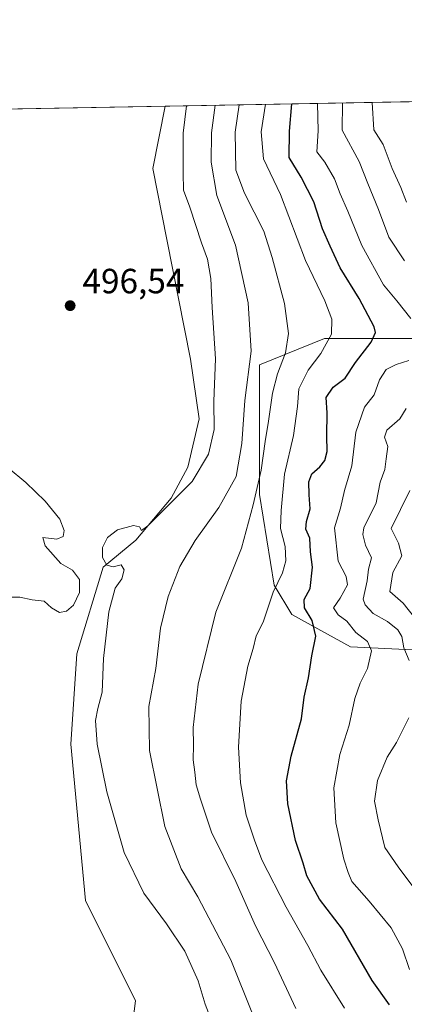
# Model space of a CAD drawing. Units: metres. Extents: x 625375 to 628853, y 4680967 to 4683350.
# Drawn here: x 627403 to 627513, y 4683069 to 4683350 of the extents above; entities that cross this region are included whole.
import ezdxf

# ---------------------------------------------------------------- set-up
doc = ezdxf.new("R2010")
doc.units = ezdxf.units.M
doc.header["$MEASUREMENT"] = 0
for name, color, linetype, lineweight in [('Comarca CxS', 21, 'Continuous', 0), ('Comunidad Autónoma CxS', 142, 'Continuous', 0), ('Cultivos herbáceos CxS', 92, 'Continuous', 0), ('Curva de nivel maestra', 30, 'Continuous', 30), ('Curva de nivel normal', 30, 'Continuous', 0), ('Espacio natural protegido CxS', 121, 'Continuous', 0), ('Matorral CxS', 135, 'Continuous', 0), ('Municipio CxS', 4, 'Continuous', 0), ('Provincia CxS', 1, 'Continuous', 0), ('Punto de cota en terreno', 7, 'Continuous', 0), ('Rótulo de punto de cota en terreno', 7, 'Continuous', 0)]:
    doc.layers.add(name, color=color, linetype=linetype, lineweight=lineweight)
doc.styles.add('Style-Arial', font='txt')

# ---------------------------------------------------------------- blocks, each defined once
blk = doc.blocks.new('*U14')
at = {"layer": 'Matorral CxS', "color": 135, "linetype": 'Continuous', "lineweight": 0}
blk.add_polyline3d([(627515.4441000001, 4683170.077299999, 464.5861000000005), (627497.7435, 4683170.9211, 472.3340999999928), (627480.8855, 4683180.1975, 478.1800999999978), (627475.8283000002, 4683188.630700001, 481.5387999999948), (627471.6930999998, 4683214.485300001, 486.3350000000065), (627471.6935000002, 4683251.5913, 489.9002999999939), (627490.2373000003, 4683259.181100001, 481.5905999999959), (627540.8110999997, 4683259.180500001, 461.4790999999968)], dxfattribs=at)
blk = doc.blocks.new('5PATER')
at = {"layer": 'Punto de cota en terreno', "linetype": 'Continuous', "lineweight": 0}
h = blk.add_hatch(color=51, dxfattribs=at)
edge = h.paths.add_edge_path()
edge.add_ellipse((0, 0), major_axis=(-0.1095731443231308, -0.1110710700762829), ratio=0.9994222409660322, start_angle=0, end_angle=360)

msp = doc.modelspace()

# ---------------------------------------------------------------- linework, layer by layer
at = {"layer": 'Comarca CxS', "color": 21, "linetype": 'Continuous', "lineweight": 0}
msp.add_3dface([(628852.9300009584, 4681037.089983189), (625416.6700009317, 4680974.92998319), (625375.3400009332, 4683288.129983167), (628810.490000959, 4683350.299983165)], dxfattribs=at)
at = {"layer": 'Comunidad Autónoma CxS', "color": 142, "linetype": 'Continuous', "lineweight": 0}
msp.add_3dface([(628852.9300009584, 4681037.089983189), (625416.6700009317, 4680974.92998319), (625375.3400009332, 4683288.129983167), (628810.490000959, 4683350.299983165)], dxfattribs=at)
at = {"layer": 'Cultivos herbáceos CxS', "color": 92, "linetype": 'Continuous', "lineweight": 0, "extrusion": (-0.0156487978754693, -0.0002832130000184496, 0.9998775099558193), "elevation": -10648.51921790901, "flags": 128}
msp.add_lwpolyline([(-4671205.10441264, 711512.9385665656), (-4671205.10441264, 712007.7517820051)], dxfattribs=at)
at = {"layer": 'Cultivos herbáceos CxS', "color": 92, "linetype": 'Continuous', "lineweight": 0}
for points in [[(626063.7136000004, 4683300.588300001, 473.5087000000058), (627444.6683, 4683325.5811, 496.6750999999931), (627441.1057000002, 4683307.769900001, 496.8610000000045), (627445.1271000003, 4683287.412500001, 497.179099999994), (627451.9128999999, 4683253.231699999, 497.189400000003), (627454.4250999996, 4683236.142300001, 496.3364000000002), (627451.1577000003, 4683222.319300001, 495.9496000000072), (627446.3827000001, 4683213.523499999, 495.4471000000049), (627436.3293000003, 4683201.4595, 495.1551000000036), (627426.9269000003, 4683193.7313, 495.1864999999962), (627419.4323000005, 4683168.9473, 495.3227000000043), (627417.6542999997, 4683143.132900001, 496.4945000000008), (627421.8689000001, 4683098.436699999, 498.6111999999994), (627436.1974999999, 4683069.763699999, 499.9164000000019), (627434.5109000001, 4683056.2707, 500.186400000006)], [(627444.6683, 4683325.5812, 496.6750999999931), (627441.1057000002, 4683307.769900001, 496.8610000000045), (627445.1271000003, 4683287.412500001, 497.179099999994), (627451.9128999999, 4683253.231699999, 497.189400000003), (627454.4250999996, 4683236.142300001, 496.3364000000002), (627451.1577000003, 4683222.319300001, 495.9496000000072), (627446.3827000001, 4683213.523499999, 495.4471000000049), (627436.3293000003, 4683201.4595, 495.1551000000036), (627426.9269000003, 4683193.7313, 495.1864999999962), (627419.4323000005, 4683168.9473, 495.3227000000043), (627417.6542999997, 4683143.132900001, 496.4945000000008), (627421.8689000001, 4683098.436699999, 498.6111999999994), (627436.1974999999, 4683069.763699999, 499.9164000000019), (627434.5109000001, 4683056.2707, 500.186400000006)]]:
    msp.add_polyline3d(points, dxfattribs=at)
at = {"layer": 'Curva de nivel maestra', "color": 30, "linetype": 'Continuous', "lineweight": 30, "elevation": 475, "flags": 128}
msp.add_lwpolyline([(627508.8600000005, 4683068.5601), (627503.9199999999, 4683075.550100001), (627495.4299999997, 4683090.2501), (627488.8700000001, 4683098.8201), (627485.2100000001, 4683105.4801), (627484.2000000002, 4683109.140100001), (627482, 4683115.620100001), (627479.7800000003, 4683126.0801), (627479.3799999999, 4683132.620100001), (627480.7699999996, 4683139.700099999), (627483.7199999997, 4683150.370100001), (627484.4800000006, 4683156.590100001), (627485.6600000003, 4683162.0601), (627486.5999999996, 4683168.350099999), (627487.8200000003, 4683174.0601), (627486.7699999996, 4683178.450099999), (627484.5, 4683182.140100001), (627484.4299999997, 4683184.520099999), (627486.1799999997, 4683187.690099999), (627486.8300000001, 4683193.780099999), (627486.2999999998, 4683198.1801), (627486.0599999997, 4683202.040100001), (627484.9699999997, 4683204.5701), (627485.0800000001, 4683206.8201), (627486.2000000002, 4683210.460100001), (627485.8399999999, 4683214.460100001), (627485.7599999999, 4683218.130100001), (627486.6200000001, 4683220.460100001), (627488.9500000002, 4683222.4001), (627490.4000000004, 4683224.210100001), (627491.04, 4683226.780099999), (627490.9400000004, 4683231.3301), (627491.0099999999, 4683237.840100001), (627490.7300000006, 4683242.270099999), (627492.7599999999, 4683245.190099999), (627496.1500000004, 4683247.800100001), (627499.1500000004, 4683252.300100001), (627503.6399999997, 4683258.0601), (627504.8099999997, 4683260.8301), (627504.4699999997, 4683262.5001), (627500.2300000006, 4683270.540100001), (627494.7300000006, 4683279.360099999), (627491.8799999999, 4683285.520099999), (627489.7100000001, 4683290.530099999), (627487.1799999997, 4683298.200099999), (627483.6200000001, 4683305.280099999), (627480.1799999997, 4683310.9301), (627480.2599999999, 4683318.4001), (627480.9436999997, 4683326.237600001)], dxfattribs=at)
at = {"layer": 'Curva de nivel normal', "color": 30, "linetype": 'Continuous', "lineweight": 0, "flags": 128}
for points, elevation in [([(627459.6699999999, 4683059.670100001), (627456.1100000005, 4683068.770099999), (627454.1200000001, 4683075.450099999), (627450.2800000003, 4683083.9301), (627445.0999999996, 4683091.7601), (627438.5999999996, 4683100.5101), (627432.9800000006, 4683112.110099999), (627427.9699999997, 4683129.470100001), (627425.1900000004, 4683143.140100001), (627424.7400000002, 4683149.920100001), (627425.4000000004, 4683153.350099999), (627426.6699999999, 4683157.9801), (627427.0099999999, 4683167.6601), (627428.5999999996, 4683180.940099999), (627430.3899999997, 4683187.780099999), (627432.2400000002, 4683190.420100001), (627432.9800000006, 4683192.9801), (627432.1200000001, 4683194.370100001), (627429.7599999999, 4683193.800100001), (627427.9800000006, 4683194.280099999), (627426.7400000002, 4683196.520099999), (627426.7400000002, 4683199.380100001), (627428.1600000003, 4683202.270099999), (627431.0700000003, 4683204.4001), (627435.6500000004, 4683205.700099999), (627437.3700000001, 4683205.280099999), (627437.9400000004, 4683204.200099999), (627439.7300000006, 4683205.520099999), (627452.3600000005, 4683218.2601), (627457.0800000001, 4683226.0801), (627458.6699999999, 4683233.130100001), (627458.6399999997, 4683241.210100001), (627459.04, 4683253.350099999), (627458.1200000001, 4683268.020099999), (627457.7199999997, 4683276.340100001), (627456.8200000003, 4683281.780099999), (627455.0599999997, 4683286.450099999), (627451.7599999999, 4683296.6501), (627449.9299999997, 4683301.5801), (627449.8099999997, 4683306.4801), (627449.8300000001, 4683317.850099999), (627450.7484999998, 4683325.691199999)], 495), ([(627469.8600000005, 4683065.5001), (627463.4199999999, 4683081.420100001), (627454.04, 4683099.520099999), (627449.2800000003, 4683107.520099999), (627444.5899999999, 4683119.590100001), (627440.2100000001, 4683141.370100001), (627440.0499999998, 4683153.950099999), (627441.9600000001, 4683164.780099999), (627443.3200000003, 4683176.340100001), (627445.5099999999, 4683185.4001), (627448.9199999999, 4683193.960100001), (627453.2199999997, 4683201.420100001), (627460.0099999999, 4683210.840100001), (627464.9800000006, 4683219.700099999), (627466.6399999997, 4683229.0801), (627467.4600000001, 4683241.390100001), (627469.2599999999, 4683255.5001), (627468.4600000001, 4683269.360099999), (627464.8200000003, 4683285.8101), (627459.4800000006, 4683299.9801), (627457.8799999999, 4683309.590100001), (627457.9699999997, 4683317.9901), (627458.9721999997, 4683325.840100001)], 490), ([(627482.0300000003, 4683067.520099999), (627475.9800000006, 4683080.640100001), (627470.54, 4683091.210100001), (627464.8799999999, 4683103.880100001), (627457.9800000006, 4683117.970100001), (627454.7699999996, 4683127.4301), (627453.5099999999, 4683131.5001), (627453.1600000003, 4683135.1501), (627452.6900000004, 4683138.690099999), (627452.7999999998, 4683142.8101), (627452.6699999999, 4683147.890100001), (627454.1600000003, 4683160.3301), (627459.2000000002, 4683180.9001), (627466.5300000003, 4683199.200099999), (627469.9000000004, 4683211.540100001), (627472.1500000004, 4683221.5101), (627473.25, 4683229.670100001), (627474.2800000003, 4683235.460100001), (627475.4100000003, 4683243.4901), (627476.7999999998, 4683249.0701), (627479.0700000003, 4683255.0701), (627479.9199999999, 4683260.5601), (627478.8300000001, 4683269.130100001), (627475.29, 4683282.2601), (627472.8600000005, 4683289.850099999), (627467.3799999999, 4683300.720100001), (627464.9199999999, 4683307.280099999), (627464.7000000002, 4683318.120100001), (627465.8350000001, 4683325.964299999)], 485), ([(627495.9400000004, 4683067.600099999), (627489.1900000004, 4683078.530099999), (627485.5199999996, 4683085.520099999), (627479.3099999997, 4683096.5601), (627472.3799999999, 4683110.040100001), (627470.25, 4683115.640100001), (627467.8499999996, 4683122.800100001), (627466.2699999996, 4683132.0801), (627465.6600000003, 4683142.3101), (627466.4400000004, 4683155.440099999), (627468.3300000001, 4683165.420100001), (627469.8700000001, 4683170.470100001), (627470.7100000001, 4683174.140100001), (627472.6699999999, 4683178.0001), (627475.6200000001, 4683186.5801), (627478.25, 4683192.140100001), (627479.2400000002, 4683195.530099999), (627479, 4683199.6501), (627477.7000000002, 4683204.770099999), (627477.8799999999, 4683209.920100001), (627478.8200000003, 4683220.360099999), (627481.4199999999, 4683231.390100001), (627482.5099999999, 4683239.690099999), (627482.9500000002, 4683244.790100001), (627485.6100000005, 4683250.120100001), (627489.2000000002, 4683254.860099999), (627492.2400000002, 4683260.4001), (627492.4100000003, 4683264.620100001), (627490.3300000001, 4683269.940099999), (627484.7999999998, 4683281.4301), (627477.6299999999, 4683300.3301), (627472.8399999999, 4683310.520099999), (627472.1799999997, 4683318.2501), (627473.4204000002, 4683326.101600001)], 480), ([(627514.9299999997, 4683264.8101), (627510.9800000006, 4683269.9001), (627507.0999999996, 4683274.450099999), (627500.9800000006, 4683285.710100001), (627496.9400000004, 4683295.5801), (627494.7599999999, 4683300.550100001), (627493.1600000003, 4683304.7501), (627490.3200000003, 4683309.5701), (627488.0700000003, 4683312.5601), (627488.4199999999, 4683318.550100001), (627488.2278000005, 4683326.3695)], 470), ([(627513.1100000005, 4683281.3201), (627508.7000000002, 4683288.140100001), (627505.7400000002, 4683296.040100001), (627502.7000000002, 4683303.4901), (627500.1799999997, 4683309.7301), (627495.3200000003, 4683318.670100001), (627495.4460000005, 4683326.500200001)], 465), ([(627513.6900000004, 4683298.140100001), (627512.0899999999, 4683302.3201), (627509.6200000001, 4683307.7501), (627507.0099999999, 4683314.610099999), (627504.3399999999, 4683318.8301), (627503.9176000003, 4683326.6535)], 460), ([(627514.6299999999, 4683078.720100001), (627512.6200000001, 4683084.620100001), (627509.3099999997, 4683090.640100001), (627503.04, 4683098.280099999), (627498.04, 4683103.860099999), (627497.0599999997, 4683106.4801), (627495.8200000003, 4683110.2601), (627493.5499999998, 4683120.600099999), (627492.9800000006, 4683130.6501), (627494.6299999999, 4683140.1501), (627497.2800000003, 4683148.5601), (627498.9900000002, 4683156.1601), (627500.5099999999, 4683160.5601), (627502.5800000001, 4683164.800100001), (627503.6699999999, 4683169.800100001), (627502.5999999996, 4683172.520099999), (627499.2000000002, 4683175.0701), (627496.6799999997, 4683178.340100001), (627494.1699999999, 4683180.1601), (627492.8600000005, 4683182.120100001), (627494.7800000003, 4683184.860099999), (627496.7999999998, 4683188.720100001), (627496.4400000004, 4683191.090100001), (627494.1699999999, 4683195.5001), (627493.1299999999, 4683205.040100001), (627494.8700000001, 4683210.620100001), (627495.9500000002, 4683215.700099999), (627498.0499999998, 4683222.700099999), (627499.2699999996, 4683232.3201), (627501.7000000002, 4683239.530099999), (627504.5, 4683243.0101), (627505.9800000006, 4683247.3301), (627507.9299999997, 4683250.2301), (627510.7400000002, 4683251.710100001), (627514.4199999999, 4683252.8101)], 470), ([(627514.5099999999, 4683167.100099999), (627512.9299999997, 4683170.700099999), (627512.3499999996, 4683173.950099999), (627511.2199999997, 4683175.860099999), (627508.2699999996, 4683178.210100001), (627504.1799999997, 4683180.4901), (627501.8700000001, 4683182.970100001), (627501.3600000005, 4683184.5801), (627502.4800000006, 4683189.850099999), (627502.9000000004, 4683193.1801), (627503.6799999997, 4683196.450099999), (627502.0199999996, 4683200.030099999), (627501.1900000004, 4683203.090100001), (627501.5199999996, 4683205.020099999), (627505.0599999997, 4683212.130100001), (627506.1799999997, 4683218.020099999), (627507.4800000006, 4683221.710100001), (627507.8799999999, 4683224.690099999), (627508.4000000004, 4683228.2401), (627507.4600000001, 4683230.9101), (627508.0800000001, 4683232.920100001), (627511.8300000001, 4683236.170100001), (627513.6200000001, 4683239.140100001)], 465), ([(627399.7400000002, 4683222.1801), (627404.8499999996, 4683217.940099999), (627410.3600000005, 4683212.6601), (627414.5099999999, 4683207.4801), (627415.8200000003, 4683204.270099999), (627415.5199999996, 4683202.550100001), (627413.6799999997, 4683201.790100001), (627409.7199999997, 4683202.190099999), (627410.3300000001, 4683199.850099999), (627414.8200000003, 4683194.780099999), (627418.1600000003, 4683192.870100001), (627420.1600000003, 4683190.2301), (627420.1600000003, 4683186.460100001), (627418.4900000002, 4683182.880100001), (627416.4900000002, 4683181.140100001), (627414.4100000003, 4683180.800100001), (627412.1600000003, 4683182.140100001), (627410.0700000003, 4683184.0001), (627406.6500000004, 4683184.450099999), (627403.1200000001, 4683185.1801), (627398.6500000004, 4683185.140100001)], 495), ([(627517.8200000003, 4683177.110099999), (627512.7599999999, 4683183.460100001), (627508.9900000002, 4683186.8101), (627509.7999999998, 4683192.1801), (627512.3799999999, 4683196.970100001), (627511.4699999997, 4683200.590100001), (627509.3300000001, 4683204.7601), (627514.7100000001, 4683215.6601)], 460), ([(627516.4299999997, 4683101.280099999), (627511.3499999996, 4683108.100099999), (627507.5700000003, 4683113.540100001), (627505.6100000005, 4683121.470100001), (627504.5800000001, 4683126.800100001), (627505.4600000001, 4683132.790100001), (627508.2000000002, 4683139.4301), (627510.8300000001, 4683143.600099999), (627514.3799999999, 4683150.6801)], 465)]:
    msp.add_lwpolyline(points, dxfattribs=dict(at, elevation=elevation))
at = {"layer": 'Espacio natural protegido CxS', "color": 121, "linetype": 'Continuous', "lineweight": 0}
msp.add_3dface([(628852.9300009584, 4681037.089983189), (625416.6700009317, 4680974.92998319), (625375.3400009332, 4683288.129983167), (628810.490000959, 4683350.299983165)], dxfattribs=at)
msp.add_3dface([(628852.9300009584, 4681037.089983189), (625416.6700009317, 4680974.92998319), (625375.3400009332, 4683288.129983167), (628810.490000959, 4683350.299983165)], dxfattribs=at)
msp.add_3dface([(628852.9300009584, 4681037.089983189), (625416.6700009317, 4680974.92998319), (625375.3400009332, 4683288.129983167), (628810.490000959, 4683350.299983165)], dxfattribs=at)
at = {"layer": 'Matorral CxS', "color": 135, "linetype": 'Continuous', "lineweight": 0, "extrusion": (0.4768477236035982, 0.008630032564577261, 0.8789435539509922), "elevation": 340049.3634190335, "flags": 128}
msp.add_lwpolyline([(4671205.089062652, -625647.6671445325), (4671205.089062653, -625765.582758935)], dxfattribs=at)
at = {"layer": 'Matorral CxS', "color": 135, "linetype": 'Continuous', "lineweight": 0}
for points in [[(627434.5109000001, 4683056.2707, 500.186400000006), (627436.1974999999, 4683069.763699999, 499.9164000000019), (627421.8689000001, 4683098.436699999, 498.6111999999994), (627417.6542999997, 4683143.132900001, 496.4945000000008), (627419.4323000005, 4683168.9473, 495.3227000000043), (627426.9269000003, 4683193.7313, 495.1864999999962), (627436.3293000003, 4683201.4595, 495.1551000000036), (627446.3827000001, 4683213.523499999, 495.4471000000049), (627451.1577000003, 4683222.319300001, 495.9496000000072), (627454.4250999996, 4683236.142300001, 496.3364000000002), (627451.9128999999, 4683253.231699999, 497.189400000003), (627445.1271000003, 4683287.412500001, 497.179099999994), (627441.1057000002, 4683307.769900001, 496.8610000000045), (627444.6683, 4683325.5811, 496.6750999999931), (627548.2925000006, 4683327.456499999, 440.4380999999995)], [(627444.6683, 4683325.5812, 496.6750999999931), (627441.1057000002, 4683307.769900001, 496.8610000000045), (627445.1271000003, 4683287.412500001, 497.179099999994), (627451.9128999999, 4683253.231699999, 497.189400000003), (627454.4250999996, 4683236.142300001, 496.3364000000002), (627451.1577000003, 4683222.319300001, 495.9496000000072), (627446.3827000001, 4683213.523499999, 495.4471000000049), (627436.3293000003, 4683201.4595, 495.1551000000036), (627426.9269000003, 4683193.7313, 495.1864999999962), (627419.4323000005, 4683168.9473, 495.3227000000043), (627417.6542999997, 4683143.132900001, 496.4945000000008), (627421.8689000001, 4683098.436699999, 498.6111999999994), (627436.1974999999, 4683069.763699999, 499.9164000000019), (627434.5109000001, 4683056.2707, 500.186400000006)], [(627540.8110999997, 4683259.180500001, 461.4790999999968), (627490.2373000003, 4683259.181100001, 481.5905999999959), (627471.6935000002, 4683251.5913, 489.9002999999939), (627471.6930999998, 4683214.485300001, 486.3350000000065), (627475.8283000002, 4683188.630700001, 481.5387999999948), (627480.8855, 4683180.1975, 478.1800999999978), (627497.7435, 4683170.9211, 472.3340999999928), (627515.4441000001, 4683170.077299999, 464.5861000000005)], [(627540.8110999997, 4683259.180500001, 461.4790999999968), (627490.2373000003, 4683259.181100001, 481.5905999999959), (627471.6935000002, 4683251.5913, 489.9002999999939), (627471.6930999998, 4683214.485300001, 486.3350000000065), (627475.8283000002, 4683188.630700001, 481.5387999999948), (627480.8855, 4683180.1975, 478.1800999999978), (627497.7435, 4683170.9211, 472.3340999999928), (627515.4441000001, 4683170.077299999, 464.5861000000005)]]:
    msp.add_polyline3d(points, dxfattribs=at)
at = {"layer": 'Municipio CxS', "color": 4, "linetype": 'Continuous', "lineweight": 0}
msp.add_3dface([(628852.9300009584, 4681037.089983189), (625416.6700009317, 4680974.92998319), (625375.3400009332, 4683288.129983167), (628810.490000959, 4683350.299983165)], dxfattribs=at)
at = {"layer": 'Provincia CxS', "color": 1, "linetype": 'Continuous', "lineweight": 0}
msp.add_3dface([(628852.9300009584, 4681037.089983189), (625416.6700009317, 4680974.92998319), (625375.3400009332, 4683288.129983167), (628810.490000959, 4683350.299983165)], dxfattribs=at)

# ---------------------------------------------------------------- block references
at = {"layer": 'Matorral CxS', "color": 135, "linetype": 'Continuous', "lineweight": 0}
msp.add_blockref('*U14', (0, 0), dxfattribs=at)
at = {"layer": 'Punto de cota en terreno', "color": 7, "linetype": 'Continuous', "lineweight": 0, "xscale": 10, "yscale": 10, "zscale": 10}
msp.add_blockref('5PATER', (627417.4900000002, 4683268.529999999, 496.5399999999936), dxfattribs=at)

# ---------------------------------------------------------------- texts
at = {"layer": 'Rótulo de punto de cota en terreno', "color": 7, "linetype": 'Continuous', "lineweight": 0, "style": 'Style-Arial'}
msp.add_text('496,54', height=7.000000000000002, dxfattribs=at).set_placement((627421.0177999996, 4683272.057800001))

doc.saveas('drawing.dxf')
